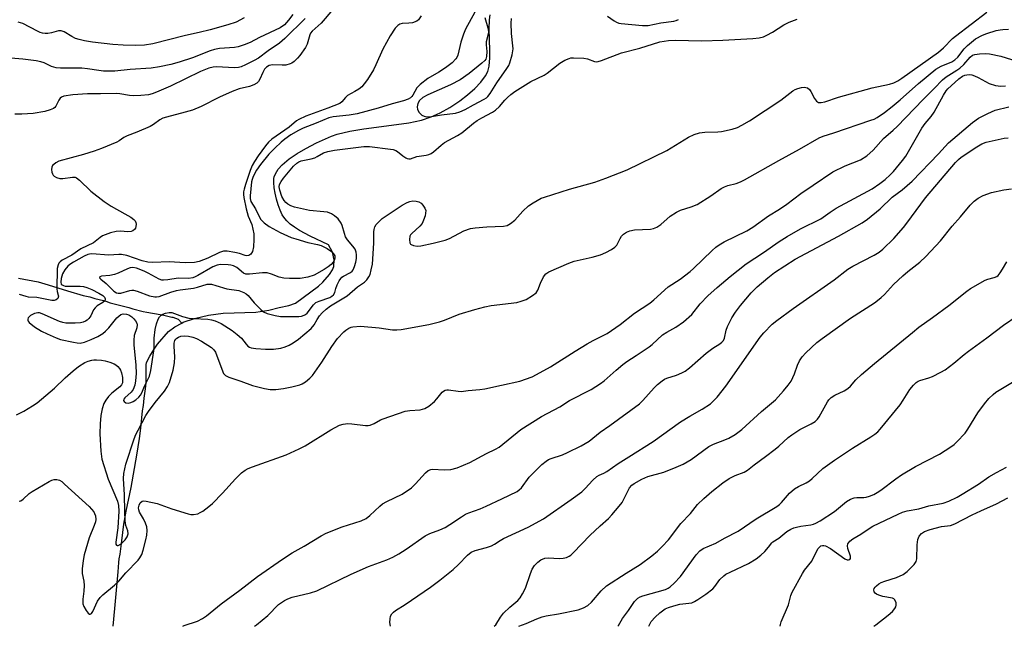
# Model space of a CAD drawing. Units: inches. Extents: x 1207772 to 1213772, y 581455 to 585456.
# Drawn here: x 1208661 to 1208962, y 581456 to 581641 of the extents above; entities that cross this region are included whole.
import ezdxf

# ---------------------------------------------------------------- set-up
doc = ezdxf.new("R2010")
doc.units = ezdxf.units.IN
doc.header["$MEASUREMENT"] = 0
doc.layers.add('HYDRO-Single Line Stream', color=4, linetype='Continuous')
doc.layers.add('Undefined', color=1, linetype='Continuous')

msp = doc.modelspace()

# ---------------------------------------------------------------- linework, layer by layer
at = {"layer": 'HYDRO-Single Line Stream'}
for points in [[(1208710.91, 581548.22), (1208711.31, 581548.44), (1208714.76, 581549.57), (1208719.08, 581550.65), (1208723.53, 581551.19), (1208733.48, 581551.48), (1208737.45, 581552.13), (1208740.64, 581552.94), (1208743.55, 581553.57), (1208745.6, 581554.3), (1208752.65, 581559.52), (1208753.95, 581560.7), (1208755.99, 581563.03), (1208756.9, 581564.48), (1208757.32, 581565.51), (1208757.41, 581567.52), (1208756.9, 581569.82), (1208755.68, 581572.08), (1208750.12, 581574.69), (1208746.78, 581576.52), (1208745.31, 581577.47), (1208744.01, 581578.45), (1208742.91, 581579.47), (1208742.3, 581580.18), (1208741.58, 581581.3), (1208740.9, 581582.72), (1208740.3, 581584.34), (1208739.78, 581586.07), (1208739.37, 581587.84), (1208739.09, 581589.53), (1208738.97, 581591.08), (1208739.03, 581592.37), (1208739.12, 581592.84), (1208739.45, 581593.77), (1208740.33, 581595.16), (1208741.57, 581596.54), (1208743.67, 581598.31), (1208746.11, 581599.99), (1208748.73, 581601.54), (1208751.97, 581603.22), (1208756.57, 581605.3), (1208758.33, 581605.88), (1208762.23, 581606.82), (1208766.49, 581607.53), (1208776.48, 581608.83), (1208780.19, 581609.4), (1208784.07, 581610.21), (1208787.03, 581611.14), (1208789.73, 581612.36), (1208792.72, 581614.05), (1208795.8, 581616.08), (1208798.16, 581617.89), (1208800.33, 581619.79), (1208802.18, 581621.73), (1208803.6, 581623.66), (1208804.32, 581625.05), (1208804.76, 581626.68), (1208804.98, 581629.19), (1208804.98, 581631.45), (1208804.77, 581638.04), (1208804.86, 581640.82), (1208805.06, 581642.32)], [(1208661.06, 581561.9), (1208667.09, 581560.76), (1208670.06, 581559.89), (1208673.09, 581558.94), (1208675.96, 581558.06), (1208680.83, 581556.65), (1208682.81, 581556.22), (1208684.33, 581555.71), (1208686.99, 581555.1), (1208687.73, 581554.84), (1208689.05, 581554.34), (1208694.68, 581552.94), (1208695.99, 581552.53), (1208699.15, 581551.77), (1208700.26, 581551.5), (1208704.27, 581550.77), (1208705.38, 581550.63), (1208707.85, 581550.04), (1208708.15, 581549.96), (1208709.78, 581549.4), (1208710.91, 581548.22)], [(1208689.92, 581455.62), (1208690.5, 581461.08), (1208691.44, 581472.26), (1208691.63, 581475.09), (1208691.77, 581476.15), (1208692.06, 581477.64), (1208692.63, 581481.69), (1208693.15, 581486.83), (1208693.88, 581490.8), (1208695.49, 581497.97), (1208697.19, 581507.82), (1208698.01, 581512.98), (1208698.39, 581516.15), (1208698.94, 581521.44), (1208699.2, 581522.98), (1208699.45, 581525.29), (1208699.8, 581528.13), (1208699.99, 581529.95), (1208699.99, 581535.72), (1208700.08, 581535.91), (1208700.16, 581536.11), (1208701.1, 581538.08), (1208702.44, 581540.22), (1208703.52, 581541.77), (1208706.87, 581545.65), (1208708.73, 581547.03), (1208710.91, 581548.22)]]:
    msp.add_lwpolyline(points, dxfattribs=at)
at = {"layer": 'Undefined'}
for points, elevation in [([(1208801.51, 581645.21), (1208797.49, 581637.91), (1208796.85, 581636.44), (1208796.03, 581633.94), (1208795.2, 581630.06), (1208794.9, 581629.33), (1208794.6, 581628.86), (1208793.43, 581627.66), (1208791.35, 581626.12), (1208789.4, 581624.78), (1208785.98, 581622.85), (1208783.69, 581621.08), (1208782.69, 581620.07), (1208781.44, 581617.82), (1208781.12, 581617.37), (1208780.72, 581616.99), (1208779.99, 581616.59), (1208778.62, 581616.11), (1208775.12, 581615.16), (1208770.89, 581613.88), (1208764.41, 581612.12), (1208762.02, 581611.65), (1208757.15, 581611.22), (1208755.74, 581610.86), (1208751.95, 581609.25), (1208747.94, 581607.74), (1208746.5, 581607.03), (1208744.23, 581605.67), (1208742.33, 581604.38), (1208741.2, 581603.46), (1208739.26, 581601.64), (1208737.51, 581599.78), (1208734.88, 581596.64), (1208733.72, 581594.92), (1208732.69, 581592.97), (1208732.37, 581592.06), (1208732.22, 581591.29), (1208731.77, 581587.05), (1208731.75, 581586.21), (1208731.94, 581585.36), (1208733.39, 581583.12), (1208734.58, 581580.55), (1208735.01, 581579.84), (1208736.02, 581578.79), (1208737.56, 581577.7), (1208740.91, 581575.89), (1208744.32, 581574.37), (1208745.68, 581573.88), (1208749.37, 581572.84), (1208752.34, 581572.22), (1208753.45, 581571.9), (1208755.23, 581571), (1208756.63, 581570.01), (1208757.19, 581569.39), (1208757.58, 581568.72), (1208757.65, 581568.24), (1208757.47, 581567.48), (1208757.07, 581566.75), (1208756.45, 581566.05), (1208755.56, 581565.33), (1208754.37, 581564.52), (1208751.29, 581562.88), (1208749.41, 581562.19), (1208747.08, 581561.85), (1208743.73, 581561.78), (1208742, 581561.94), (1208740.6, 581562.21), (1208738.29, 581563.17), (1208736.98, 581563.5), (1208735.53, 581563.52), (1208731.53, 581563.1), (1208730.45, 581563.15), (1208729.71, 581563.47), (1208727.74, 581565.13), (1208726.68, 581565.73), (1208725.86, 581565.92), (1208725, 581566.02), (1208722.7, 581566.07), (1208721.66, 581565.86), (1208720.42, 581565.38), (1208715.8, 581562.68), (1208715.02, 581562.28), (1208714.26, 581562.02), (1208712.94, 581561.85), (1208709.76, 581561.92), (1208706.63, 581561.4), (1208705.29, 581561.28), (1208704.76, 581561.33), (1208703.97, 581561.59), (1208700.66, 581563.39), (1208699.36, 581564.01), (1208697.05, 581564.95), (1208695.98, 581565.16), (1208695.13, 581565.04), (1208694.29, 581564.77), (1208691.44, 581563.44), (1208690.38, 581563.03), (1208688.92, 581562.74), (1208686.35, 581562.51), (1208685.84, 581562.28), (1208685.79, 581562.04), (1208686.17, 581561.57), (1208687.76, 581560.25), (1208690.12, 581557.95), (1208690.98, 581557.39), (1208691.5, 581557.31), (1208692.33, 581557.38), (1208695.08, 581558.15), (1208695.61, 581558.25), (1208696.16, 581558.25), (1208697.25, 581557.97), (1208701.07, 581556.51), (1208702.69, 581556.17), (1208703.22, 581556.17), (1208704.02, 581556.33), (1208707.55, 581557.64), (1208709.25, 581558.1), (1208710.41, 581558.31), (1208714.43, 581558.81), (1208715.72, 581559.13), (1208718.59, 581560.04), (1208719.11, 581560.11), (1208719.93, 581560.04), (1208721.31, 581559.7), (1208724.68, 581558.68), (1208728.32, 581558.15), (1208729.82, 581557.51), (1208730.52, 581557.09), (1208731.15, 581556.57), (1208732.99, 581554.35), (1208734.99, 581552.3), (1208735.88, 581551.62), (1208736.91, 581551.17), (1208739.4, 581550.48), (1208741.07, 581550.25), (1208746.58, 581550.24), (1208747.45, 581550.33), (1208748.23, 581550.58), (1208748.69, 581550.85), (1208749.15, 581551.26), (1208751.07, 581553.76), (1208751.83, 581554.44), (1208752.79, 581554.92), (1208756.04, 581556.02), (1208756.73, 581556.38), (1208757.23, 581556.81), (1208757.61, 581557.54), (1208757.92, 581558.79), (1208758.33, 581559.85), (1208758.97, 581561.12), (1208759.42, 581561.82), (1208759.79, 581562.22), (1208760.21, 581562.52), (1208762.39, 581563.61), (1208762.93, 581564.09), (1208763.22, 581564.47), (1208763.65, 581565.46), (1208764.01, 581566.8), (1208764.19, 581567.91), (1208764.23, 581569.01), (1208764.14, 581569.83), (1208763.78, 581570.78), (1208763.13, 581571.67), (1208761.46, 581573.57), (1208760.88, 581574.5), (1208760.53, 581575.53), (1208759.87, 581577.95), (1208759.56, 581578.74), (1208758.63, 581580.01), (1208757.56, 581580.99), (1208756.59, 581581.61), (1208755.38, 581582.02), (1208754.26, 581582.19), (1208749.89, 581582.58), (1208745.27, 581583.56), (1208744.21, 581583.97), (1208743.26, 581584.51), (1208742.62, 581585.01), (1208742.1, 581585.63), (1208741.46, 581586.89), (1208740.79, 581588.8), (1208740.65, 581589.85), (1208740.76, 581590.54), (1208741.19, 581591.42), (1208741.97, 581592.5), (1208744.97, 581596.11), (1208745.99, 581597.06), (1208746.63, 581597.43), (1208747.35, 581597.72), (1208750.36, 581598.36), (1208751.46, 581598.69), (1208752.24, 581599.06), (1208754.17, 581600.17), (1208755.52, 581600.62), (1208757.54, 581600.97), (1208766.5, 581602.15), (1208768.2, 581602.08), (1208774.59, 581601.32), (1208775.42, 581601.16), (1208776.24, 581600.86), (1208776.75, 581600.58), (1208778.33, 581599.28), (1208779.24, 581598.65), (1208779.7, 581598.42), (1208780.18, 581598.31), (1208780.67, 581598.37), (1208782.63, 581599.05), (1208785.47, 581599.49), (1208786.3, 581599.68), (1208787.06, 581600.01), (1208787.75, 581600.47), (1208790.1, 581602.53), (1208791.12, 581603.32), (1208795.1, 581605.49), (1208796.35, 581606.29), (1208799.91, 581609.23), (1208801.04, 581610.05), (1208802.45, 581610.9), (1208805.7, 581612.61), (1208806.69, 581613.23), (1208807.85, 581614.32), (1208809.48, 581616.25), (1208810.3, 581617.09), (1208811.38, 581618.05), (1208812.55, 581618.92), (1208817.47, 581621.94), (1208821.51, 581623.86), (1208822.45, 581624.52), (1208826.33, 581627.55), (1208827.83, 581628.44), (1208829.14, 581629.03), (1208829.68, 581629.16), (1208830.52, 581629.23), (1208833.64, 581629.12), (1208834.72, 581628.9), (1208836.92, 581628.07), (1208837.41, 581628), (1208837.96, 581628.05), (1208839.06, 581628.38), (1208845.11, 581630.75), (1208850.71, 581632.18), (1208856.84, 581634.1), (1208859.49, 581634.53), (1208861.53, 581634.63), (1208869.66, 581634.4), (1208876.08, 581634.55), (1208885.24, 581635.06), (1208887.19, 581635.3), (1208888.48, 581635.64), (1208889.49, 581636.11), (1208891.19, 581637.08), (1208894.7, 581639.32), (1208896.26, 581640.1), (1208898.71, 581640.96)], 394), ([(1208756.98, 581644.01), (1208753.47, 581639.8), (1208750.71, 581637.39), (1208750.2, 581636.72), (1208749.95, 581636.22), (1208749.17, 581633.41), (1208748.65, 581632.37), (1208746.93, 581629.95), (1208746.18, 581629.09), (1208745.16, 581628.12), (1208744.5, 581627.62), (1208744.01, 581627.36), (1208742.67, 581626.97), (1208741.52, 581626.93), (1208738.62, 581627.05), (1208737.56, 581626.87), (1208736.73, 581626.37), (1208736.11, 581625.69), (1208735.6, 581624.75), (1208734.75, 581622.66), (1208734.35, 581621.97), (1208733.79, 581621.43), (1208732.84, 581620.92), (1208731.54, 581620.43), (1208728.43, 581619.7), (1208726.24, 581618.93), (1208722.36, 581617.21), (1208716.79, 581614.35), (1208714.18, 581613.27), (1208711.93, 581612.57), (1208706.22, 581611.12), (1208705.12, 581610.74), (1208704.19, 581610.22), (1208702.28, 581608.84), (1208701.27, 581608.25), (1208697.19, 581606.51), (1208694.17, 581605.38), (1208693.22, 581604.87), (1208691.78, 581603.88), (1208691.02, 581603.46), (1208686.37, 581601.55), (1208684.19, 581600.72), (1208680.87, 581599.65), (1208673.39, 581597.61), (1208672.43, 581597.18), (1208671.79, 581596.67), (1208671.44, 581596.28), (1208671.2, 581595.83), (1208671.1, 581595.09), (1208671.22, 581594.3), (1208671.38, 581593.8), (1208671.62, 581593.38), (1208671.95, 581593.04), (1208672.64, 581592.64), (1208673.71, 581592.37), (1208674.59, 581592.39), (1208677.52, 581592.8), (1208678.32, 581592.73), (1208678.78, 581592.53), (1208679.65, 581591.86), (1208683.13, 581588.44), (1208687.15, 581585.32), (1208689.35, 581583.91), (1208693.54, 581581.61), (1208695.32, 581580.5), (1208696.27, 581579.81), (1208696.64, 581579.41), (1208696.88, 581578.96), (1208696.97, 581578.44), (1208696.91, 581577.65), (1208696.74, 581577.15), (1208696.47, 581576.77), (1208695.92, 581576.34), (1208695.47, 581576.16), (1208694.44, 581576.06), (1208692.17, 581576.24), (1208690.82, 581576.18), (1208689.14, 581575.74), (1208686.71, 581574.81), (1208685.98, 581574.37), (1208683.96, 581572.7), (1208680.07, 581570.85), (1208677.3, 581568.97), (1208674.39, 581567.39), (1208673.74, 581566.9), (1208673.39, 581566.46), (1208673.14, 581565.97), (1208672.89, 581564.86), (1208672.75, 581558.66), (1208672.83, 581557.84), (1208673.19, 581556.76), (1208673.23, 581556.37), (1208673.02, 581555.75), (1208672.56, 581555.28), (1208671.94, 581555.12), (1208671.22, 581555.14), (1208666.65, 581556.02), (1208664.14, 581556.16), (1208663.38, 581556.32), (1208661.3, 581556.96)], 398), ([(1208783.92, 581642.01), (1208783.2, 581640.83), (1208782.6, 581640.36), (1208781.34, 581639.92), (1208780.24, 581639.74), (1208778.2, 581639.66), (1208777.44, 581639.47), (1208776.8, 581639.07), (1208776.08, 581638.27), (1208774.51, 581635.95), (1208772.24, 581631.86), (1208770.14, 581627.04), (1208769.37, 581625.52), (1208767.61, 581622.59), (1208766.6, 581621.22), (1208765.81, 581620.39), (1208764.93, 581619.66), (1208763.7, 581618.89), (1208761.48, 581617.69), (1208760.88, 581617.13), (1208759.77, 581615.8), (1208759.13, 581615.3), (1208755.48, 581613.82), (1208748.71, 581611.39), (1208746.67, 581610.41), (1208745.96, 581609.92), (1208743.68, 581607.98), (1208738.37, 581604.34), (1208737.39, 581603.46), (1208736.44, 581602.33), (1208734.17, 581599.3), (1208733.04, 581597.57), (1208732.34, 581596.33), (1208731.72, 581594.8), (1208730.32, 581590.54), (1208729.89, 581589.12), (1208729.73, 581588.29), (1208729.7, 581587.46), (1208729.8, 581586.58), (1208730.52, 581583.08), (1208731.17, 581580.83), (1208732.25, 581578.34), (1208732.62, 581576.9), (1208732.89, 581575.43), (1208732.93, 581573.72), (1208732.75, 581571.44), (1208732.43, 581570.1), (1208731.95, 581569.21), (1208731.39, 581568.84), (1208730.69, 581568.74), (1208730.19, 581568.84), (1208728.52, 581569.41), (1208727.09, 581569.74), (1208724.78, 581570.12), (1208723.65, 581570.14), (1208722.37, 581569.74), (1208718.85, 581568.02), (1208716.15, 581566.98), (1208714.79, 581566.71), (1208711.95, 581566.63), (1208707.05, 581566.9), (1208702.08, 581566.67), (1208700.53, 581566.75), (1208698.81, 581567.17), (1208694.09, 581568.85), (1208692.53, 581569.16), (1208691.72, 581569.17), (1208688.61, 581568.94), (1208683.48, 581569.32), (1208682.74, 581569.29), (1208682.17, 581569.17), (1208681.06, 581568.67), (1208677.84, 581566.82), (1208676.73, 581566.08), (1208676.14, 581565.56), (1208675.24, 581564.45), (1208674.51, 581563.21), (1208674.09, 581561.78), (1208673.98, 581560.66), (1208674.12, 581560.1), (1208674.36, 581559.83), (1208674.78, 581559.63), (1208675.28, 581559.51), (1208676.41, 581559.43), (1208679.88, 581559.48), (1208680.91, 581559.36), (1208681.93, 581559.09), (1208683.44, 581558.46), (1208685.55, 581557.36), (1208686.79, 581556.61), (1208687.31, 581556.11), (1208687.53, 581555.58), (1208687.53, 581555.35), (1208687.37, 581554.96), (1208686.83, 581554.47), (1208685.11, 581553.45), (1208684.49, 581552.88), (1208683.98, 581552.21), (1208683.13, 581550.42), (1208682.56, 581549.58), (1208681.99, 581549.08), (1208681.51, 581548.8), (1208680.74, 581548.48), (1208679.97, 581548.28), (1208678.3, 581548.12), (1208675.45, 581548.18), (1208674.62, 581548.33), (1208673.53, 581548.7), (1208668.25, 581551.05), (1208667.49, 581551.28), (1208666.94, 581551.33), (1208665.97, 581551.17), (1208664.75, 581550.5), (1208664.33, 581550.14), (1208664.01, 581549.75), (1208663.89, 581549.41), (1208663.9, 581549.07), (1208664.03, 581548.74), (1208664.34, 581548.37), (1208665.94, 581547.09), (1208668.06, 581545.71), (1208669.77, 581544.87), (1208672.57, 581543.66), (1208673.91, 581543.23), (1208677.8, 581542.33), (1208678.92, 581542.15), (1208679.89, 581542.09), (1208681.15, 581542.36), (1208683.22, 581543.19), (1208685.27, 581544.1), (1208686.77, 581544.99), (1208687.64, 581545.73), (1208688.63, 581546.77), (1208691.11, 581549.78), (1208691.7, 581550.33), (1208692.33, 581550.79), (1208693.01, 581551.02), (1208693.98, 581550.95), (1208694.71, 581550.67), (1208695.62, 581550.07), (1208696.25, 581549.51), (1208696.79, 581548.86), (1208697.18, 581548.14), (1208697.28, 581547.67), (1208697.18, 581546.72), (1208696.36, 581544.38), (1208696.22, 581542.96), (1208696.27, 581541.53), (1208696.91, 581535.39), (1208696.94, 581532.81), (1208696.81, 581530.58), (1208696.57, 581529.23), (1208696.09, 581527.96), (1208695.39, 581527.1), (1208693.49, 581525.39), (1208693.23, 581525), (1208693.14, 581524.58), (1208693.29, 581524.2), (1208693.81, 581523.81), (1208694.53, 581523.79), (1208695.31, 581523.97), (1208696.08, 581524.29), (1208696.83, 581524.78), (1208697.73, 581525.55), (1208698.32, 581526.21), (1208698.74, 581526.88), (1208699.55, 581528.98), (1208701.01, 581532.01), (1208701.4, 581533.7), (1208702.39, 581539.73), (1208702.51, 581541.07), (1208702.5, 581543.62), (1208702.79, 581546.26), (1208703.21, 581548), (1208703.68, 581549.4), (1208704.07, 581550.07), (1208704.63, 581550.65), (1208705.09, 581550.94), (1208705.89, 581551.22), (1208707.02, 581551.4), (1208707.88, 581551.38), (1208708.71, 581551.16), (1208711.16, 581550.24), (1208713.06, 581549.72), (1208714.42, 581549.55), (1208718.8, 581549.39), (1208719.95, 581549.21), (1208721.06, 581548.88), (1208722.87, 581548.03), (1208726.25, 581545.94), (1208727.82, 581544.69), (1208729.09, 581543.54), (1208730.5, 581541.75), (1208731.02, 581541.19), (1208731.56, 581540.83), (1208732.08, 581540.65), (1208733.49, 581540.43), (1208736.4, 581540.18), (1208738.93, 581540.25), (1208741.12, 581540.54), (1208742.43, 581540.96), (1208743.7, 581541.48), (1208744.9, 581542.16), (1208746.49, 581543.28), (1208748.44, 581544.87), (1208750.37, 581546.57), (1208751.27, 581547.63), (1208752.17, 581549.34), (1208752.89, 581550.42), (1208753.76, 581551.37), (1208755.01, 581552.49), (1208756.27, 581553.42), (1208761.35, 581556.55), (1208764.52, 581559.23), (1208766.62, 581560.65), (1208767.39, 581561.42), (1208768.02, 581562.3), (1208768.37, 581563.06), (1208768.75, 581564.45), (1208769.09, 581566.16), (1208769.53, 581572.58), (1208769.49, 581576.06), (1208769.58, 581576.81), (1208769.81, 581577.54), (1208770.27, 581578.27), (1208770.83, 581578.95), (1208772.1, 581580.16), (1208778.17, 581584.23), (1208779.72, 581585.07), (1208780.55, 581585.36), (1208781.38, 581585.48), (1208782.49, 581585.42), (1208783.28, 581585.24), (1208783.94, 581584.81), (1208784.49, 581584.2), (1208785.1, 581583.28), (1208785.37, 581582.54), (1208785.34, 581581.76), (1208785.15, 581580.95), (1208784.7, 581579.61), (1208784.23, 581578.6), (1208783.61, 581577.83), (1208781.07, 581575.6), (1208780.72, 581575.17), (1208780.5, 581574.7), (1208780.37, 581573.68), (1208780.5, 581572.69), (1208780.7, 581572.31), (1208780.88, 581572.16), (1208781.59, 581571.88), (1208782.72, 581571.73), (1208783.9, 581571.81), (1208787.64, 581572.6), (1208791.3, 581573.52), (1208792.64, 581574.06), (1208797.04, 581576.4), (1208798.98, 581577.06), (1208800.44, 581577.26), (1208804.01, 581577.54), (1208809.06, 581577.82), (1208810.19, 581578.03), (1208811.21, 581578.56), (1208812.61, 581579.64), (1208814.99, 581582.4), (1208816.69, 581584.03), (1208818.11, 581584.95), (1208820.61, 581586.3), (1208821.66, 581586.7), (1208829.3, 581589.11), (1208836.95, 581591.21), (1208840.37, 581592.44), (1208846.87, 581594.96), (1208858.92, 581600.95), (1208865.57, 581604.96), (1208867.32, 581605.83), (1208868.93, 581606.25), (1208870.57, 581606.52), (1208874.54, 581606.59), (1208875.68, 581606.68), (1208878.87, 581607.39), (1208880.56, 581607.94), (1208881.87, 581608.62), (1208884.16, 581609.98), (1208893.81, 581616.27), (1208897.46, 581619.08), (1208898.15, 581619.5), (1208898.91, 581619.84), (1208900.05, 581620.11), (1208900.9, 581620.2), (1208901.44, 581620.16), (1208901.9, 581619.99), (1208902.47, 581619.53), (1208902.96, 581618.93), (1208904.07, 581616.81), (1208904.7, 581615.98), (1208905.31, 581615.61), (1208906.07, 581615.56), (1208907.17, 581615.77), (1208911.35, 581617.15), (1208921.66, 581620.01), (1208926.89, 581621.11), (1208928.25, 581621.56), (1208929.5, 581622.21), (1208930.72, 581623.01), (1208941.86, 581630.96), (1208943.46, 581632.29), (1208946.21, 581635.06), (1208947.06, 581635.8), (1208956.65, 581643.16)], 396), ([(1208748.58, 581641.17), (1208742.34, 581635.06), (1208740.7, 581633.71), (1208737.31, 581631.34), (1208734.3, 581629.12), (1208733.02, 581628.36), (1208730.38, 581627.07), (1208729.04, 581626.5), (1208728.25, 581626.28), (1208726.92, 581626.18), (1208721.63, 581626.49), (1208720.5, 581626.36), (1208719.13, 581626.03), (1208716.62, 581624.98), (1208707.46, 581620.52), (1208703.19, 581618.73), (1208701.81, 581618.23), (1208700.69, 581617.94), (1208698.35, 581617.66), (1208696.3, 581617.56), (1208694.96, 581617.69), (1208692.02, 581618.22), (1208690.89, 581618.33), (1208686.03, 581618.2), (1208682.11, 581618.22), (1208677.61, 581617.91), (1208674.85, 581617.49), (1208674.13, 581617.22), (1208673.75, 581616.92), (1208673.34, 581616.27), (1208672.42, 581614.41), (1208672.13, 581614.05), (1208671.72, 581613.74), (1208670.73, 581613.29), (1208669.11, 581612.8), (1208665.56, 581612.2), (1208662.04, 581611.95), (1208659.96, 581611.96)], 400), ([(1208803.45, 581641.49), (1208804.37, 581638.35), (1208804.53, 581637.21), (1208804.44, 581636.4), (1208803.84, 581634.05), (1208803.83, 581633.17), (1208803.97, 581631.09), (1208803.9, 581629.64), (1208803.68, 581628.84), (1208803.43, 581628.43), (1208802.53, 581627.53), (1208798.66, 581624.43), (1208795.85, 581622.52), (1208792.97, 581620.99), (1208785.99, 581617.92), (1208784.49, 581617.11), (1208783.47, 581616.17), (1208782.91, 581615.25), (1208782.72, 581614.22), (1208782.85, 581613.45), (1208783.39, 581612.49), (1208784.13, 581611.69), (1208784.85, 581611.35), (1208785.67, 581611.2), (1208787.09, 581611.24), (1208790.17, 581611.78), (1208794.44, 581612.33), (1208795.82, 581612.73), (1208797.42, 581613.41), (1208799.96, 581614.88), (1208803.2, 581616.53), (1208803.88, 581616.97), (1208804.31, 581617.36), (1208805.07, 581618.36), (1208807.03, 581621.56), (1208810.17, 581625.9), (1208810.71, 581626.86), (1208811.02, 581627.67), (1208811.74, 581630.16), (1208812.02, 581631.9), (1208811.99, 581632.89), (1208811.54, 581636.65), (1208811.47, 581639.8), (1208811.59, 581641.21)], 392), ([(1208840.87, 581641.94), (1208842.87, 581640.49), (1208843.55, 581640.1), (1208844.28, 581639.83), (1208845.06, 581639.69), (1208851.58, 581639.08), (1208853.27, 581639.1), (1208857.14, 581639.94), (1208861.12, 581640.38), (1208861.85, 581640.58), (1208862.51, 581640.92)], 392), ([(1208660.4, 581520.22), (1208662.64, 581521.28), (1208665.35, 581522.91), (1208666.72, 581523.85), (1208672.01, 581528.3), (1208675.29, 581531.5), (1208677.71, 581533.64), (1208679.37, 581534.89), (1208681.34, 581536.11), (1208682.3, 581536.53), (1208683.43, 581536.88), (1208684, 581536.99), (1208684.88, 581537.02), (1208686.35, 581536.91), (1208687.51, 581536.71), (1208688.91, 581536.29), (1208690.25, 581535.77), (1208690.74, 581535.49), (1208691.37, 581534.95), (1208691.91, 581534.31), (1208692.19, 581533.83), (1208692.47, 581533.01), (1208692.75, 581531.55), (1208692.84, 581530.58), (1208692.78, 581529.96), (1208692.48, 581529.31), (1208691.99, 581528.77), (1208689.58, 581526.79), (1208688.52, 581525.76), (1208687.68, 581524.62), (1208687.13, 581523.63), (1208686.57, 581521.96), (1208686.2, 581519.99), (1208685.93, 581517.47), (1208685.87, 581514.4), (1208686.13, 581509.04), (1208686.52, 581506.61), (1208688.43, 581500.52), (1208691.23, 581493.78), (1208691.61, 581492.51), (1208691.64, 581490.78), (1208691.33, 581485.62), (1208690.73, 581481.28), (1208690.79, 581480.7), (1208690.98, 581480.39), (1208691.12, 581480.31), (1208691.5, 581480.32), (1208692.39, 581480.82), (1208693.59, 581482), (1208694.21, 581482.89), (1208694.52, 581483.81), (1208694.45, 581484.71), (1208693.83, 581486.35), (1208693.6, 581487.81), (1208693.47, 581490.8), (1208693.44, 581495.79), (1208693.07, 581500.74), (1208693.16, 581502.25), (1208693.85, 581505.12), (1208696.32, 581512.83), (1208696.85, 581514.18), (1208697.53, 581515.51), (1208699.95, 581519.96), (1208700.71, 581521.23), (1208702.76, 581523.94), (1208705.65, 581527.43), (1208706.57, 581528.81), (1208707.19, 581530.06), (1208708.27, 581533.78), (1208708.66, 581536.09), (1208708.8, 581537.85), (1208708.52, 581541.06), (1208708.58, 581542.1), (1208708.8, 581542.84), (1208709.05, 581543.28), (1208709.42, 581543.64), (1208709.88, 581543.93), (1208710.65, 581544.21), (1208711.77, 581544.31), (1208712.91, 581544.21), (1208714.31, 581543.91), (1208715.37, 581543.5), (1208716.89, 581542.72), (1208719.98, 581540.75), (1208720.72, 581540.04), (1208721.15, 581539.34), (1208723.07, 581534.08), (1208723.67, 581532.78), (1208724.22, 581532.19), (1208725.22, 581531.7), (1208728.89, 581530.48), (1208732.48, 581529.13), (1208736.14, 581528.22), (1208737.85, 581527.91), (1208739.64, 581527.92), (1208741.91, 581528.23), (1208744.44, 581528.71), (1208746.91, 581529.35), (1208747.68, 581529.68), (1208748.64, 581530.29), (1208749.99, 581531.34), (1208750.81, 581532.14), (1208753.64, 581536.25), (1208756.71, 581541.02), (1208758.46, 581543.44), (1208760.32, 581545.52), (1208760.94, 581546.07), (1208761.85, 581546.65), (1208762.59, 581546.97), (1208763.14, 581547.1), (1208765.43, 581547.3), (1208771.11, 581546.79), (1208775.17, 581546.14), (1208776.49, 581546.11), (1208777.87, 581546.27), (1208786.28, 581547.8), (1208789.59, 581548.6), (1208791.11, 581549.08), (1208795.62, 581550.9), (1208800.36, 581552.39), (1208803.37, 581553.19), (1208805.34, 581553.55), (1208813.22, 581554.52), (1208814.53, 581554.85), (1208816.02, 581555.42), (1208817.99, 581556.57), (1208819.03, 581557.44), (1208819.56, 581558.28), (1208820.35, 581560.42), (1208821.3, 581562.29), (1208822, 581563.2), (1208822.93, 581563.81), (1208829.09, 581566.49), (1208830.71, 581567.13), (1208836.14, 581568.28), (1208838.67, 581569.08), (1208840.3, 581569.71), (1208842.03, 581570.62), (1208843.14, 581571.39), (1208843.65, 581572.02), (1208844.67, 581574.05), (1208845.11, 581574.75), (1208845.7, 581575.34), (1208846.67, 581575.97), (1208847.72, 581576.38), (1208849.06, 581576.66), (1208854, 581576.9), (1208854.85, 581577.1), (1208855.94, 581577.53), (1208857.17, 581578.28), (1208859.99, 581580.8), (1208861.88, 581582.07), (1208863.16, 581582.66), (1208866.37, 581583.67), (1208868.18, 581584.46), (1208872.44, 581587.1), (1208875.55, 581589.25), (1208876.53, 581589.83), (1208877.59, 581590.22), (1208880.13, 581590.85), (1208881.43, 581591.33), (1208882.69, 581591.91), (1208893.19, 581597.85), (1208899.47, 581601.27), (1208905.47, 581604.81), (1208906.72, 581605.31), (1208909.99, 581606.32), (1208921.29, 581610.13), (1208922.22, 581610.49), (1208923.14, 581610.98), (1208925.46, 581612.5), (1208927.75, 581614.32), (1208930.17, 581616.35), (1208935.77, 581621.32), (1208941.13, 581625.71), (1208942.72, 581626.67), (1208945.96, 581628.02), (1208946.92, 581628.57), (1208947.83, 581629.44), (1208949.71, 581631.97), (1208950.7, 581633.01), (1208953.19, 581635), (1208955.29, 581636.11), (1208956.69, 581636.64), (1208959.55, 581637.52), (1208960.7, 581637.8), (1208961.56, 581637.9), (1208963.3, 581637.97)], 398), ([(1208661.22, 581493.77), (1208661.71, 581493.94), (1208662.42, 581494.38), (1208664.31, 581496.12), (1208665.23, 581496.79), (1208670.42, 581499.82), (1208671.19, 581500.18), (1208671.98, 581500.4), (1208672.77, 581500.45), (1208673.53, 581500.26), (1208674.24, 581499.81), (1208675.13, 581499.05), (1208682.62, 581492.2), (1208683.36, 581491.39), (1208684, 581490.54), (1208684.26, 581490.09), (1208684.53, 581489.31), (1208684.65, 581488.23), (1208684.53, 581487.47), (1208684.14, 581486.39), (1208682.58, 581482.65), (1208681.08, 581477.4), (1208680.78, 581475.7), (1208680.49, 581473.11), (1208680.51, 581471.76), (1208680.94, 581469.38), (1208681.06, 581468.05), (1208681.01, 581466.33), (1208680.67, 581463.85), (1208680.73, 581462.45), (1208680.98, 581461.65), (1208681.67, 581460.41), (1208682.28, 581459.58), (1208682.77, 581459.28), (1208682.95, 581459.3), (1208683.3, 581459.53), (1208683.77, 581460.13), (1208685.17, 581463.25), (1208685.99, 581464.39), (1208686.78, 581465.16), (1208690.39, 581468.17), (1208691.69, 581469.36), (1208693.8, 581471.94), (1208697.59, 581475.8), (1208698.1, 581476.48), (1208698.65, 581477.48), (1208699.15, 581478.85), (1208699.96, 581482.03), (1208700.23, 581483.46), (1208700.33, 581484.87), (1208700.22, 581485.98), (1208699.86, 581487.05), (1208699.25, 581488.37), (1208698.02, 581490.42), (1208697.75, 581491.16), (1208697.7, 581491.81), (1208697.86, 581492.63), (1208698.23, 581493.32), (1208698.78, 581493.77), (1208699.25, 581493.88), (1208700.04, 581493.83), (1208703.4, 581493.11), (1208707.85, 581491.44), (1208712.85, 581489.91), (1208713.68, 581489.77), (1208714.48, 581489.75), (1208715.77, 581489.95), (1208716.54, 581490.32), (1208717.27, 581490.8), (1208719.18, 581492.2), (1208720.31, 581493.14), (1208723.28, 581496.23), (1208727.25, 581500.63), (1208729.15, 581502.51), (1208730.23, 581503.31), (1208731.15, 581503.8), (1208732.49, 581504.33), (1208742.79, 581507.96), (1208746.75, 581509.75), (1208748.56, 581510.69), (1208756.44, 581515.59), (1208759.02, 581517.01), (1208760.14, 581517.35), (1208761.59, 581517.52), (1208762.78, 581517.45), (1208766.95, 581516.91), (1208767.82, 581516.93), (1208768.36, 581517.05), (1208769.66, 581517.56), (1208771.56, 581518.64), (1208772.34, 581519), (1208779.09, 581521.29), (1208780.5, 581521.55), (1208783.66, 581521.7), (1208784.4, 581521.86), (1208785.09, 581522.13), (1208786.26, 581522.87), (1208788.01, 581524.28), (1208788.79, 581525.1), (1208790.4, 581527.1), (1208790.81, 581527.44), (1208791.26, 581527.66), (1208791.77, 581527.77), (1208792.33, 581527.77), (1208795.26, 581527.38), (1208796.14, 581527.33), (1208798.32, 581527.62), (1208801.89, 581527.89), (1208803.36, 581528.09), (1208808.53, 581529.26), (1208814.08, 581530.42), (1208817.87, 581531.83), (1208821.46, 581533.68), (1208823.43, 581534.8), (1208830.94, 581539.59), (1208834.69, 581541.85), (1208836.45, 581542.86), (1208840.71, 581545.04), (1208844.76, 581547.73), (1208849.08, 581551.23), (1208853.73, 581554.32), (1208855.04, 581555.26), (1208859.4, 581559.23), (1208863.01, 581561.63), (1208866.06, 581563.9), (1208867.12, 581564.83), (1208872.84, 581570.35), (1208873.96, 581571.34), (1208874.99, 581572.12), (1208876.46, 581572.96), (1208883.39, 581576.41), (1208885.19, 581577.46), (1208890.01, 581580.9), (1208893.38, 581582.98), (1208895.58, 581584.49), (1208899.86, 581587.72), (1208903.61, 581590.36), (1208909.69, 581594.35), (1208913.37, 581596.26), (1208918.08, 581598.08), (1208920.02, 581599.29), (1208921.92, 581601.05), (1208925.11, 581604.54), (1208928.02, 581607.08), (1208929.26, 581608.27), (1208937.18, 581616.46), (1208940.58, 581619.79), (1208943.13, 581622.53), (1208944.2, 581623.42), (1208947.48, 581625.42), (1208948.42, 581626.09), (1208949.59, 581627.19), (1208951.52, 581629.41), (1208952.32, 581630.01), (1208953.03, 581630.25), (1208954.4, 581630.45), (1208956.36, 581630.56), (1208957.49, 581630.47), (1208960.95, 581629.67), (1208965.76, 581628.14)], 400)]:
    msp.add_lwpolyline(points, dxfattribs=dict(at, elevation=elevation))
for points in [[(1208744.78, 581642.39, 402), (1208743.48, 581640.69, 402), (1208742.21, 581639.29, 402), (1208740.91, 581638.36, 402), (1208734.61, 581635.39, 402), (1208731.72, 581633.89, 402), (1208729.93, 581633.17, 402), (1208728.08, 581632.61, 402), (1208727, 581632.39, 402), (1208722.43, 581632.03, 402), (1208720.87, 581631.75, 402), (1208719.52, 581631.3, 402), (1208714.21, 581629.24, 402), (1208710.11, 581627.88, 402), (1208707.58, 581627.16, 402), (1208704.12, 581626.48, 402), (1208701.52, 581626.07, 402), (1208695.16, 581625.63, 402), (1208690.43, 581625.09, 402), (1208686.95, 581625.15, 402), (1208685.52, 581625.29, 402), (1208682.1, 581625.86, 402), (1208680.42, 581626.06, 402), (1208673.86, 581626.09, 402), (1208672.53, 581626.18, 402), (1208671.16, 581626.51, 402), (1208668.83, 581627.66, 402), (1208667.85, 581627.99, 402), (1208666.47, 581628.27, 402), (1208662.36, 581628.77, 402), (1208658.72, 581629.06, 402)], [(1208729.96, 581641.45, 404), (1208727.46, 581640.12, 404), (1208724.94, 581639.25, 404), (1208719.54, 581637.77, 404), (1208716.2, 581636.94, 404), (1208712.01, 581636.07, 404), (1208702.07, 581633.51, 404), (1208699.55, 581633.07, 404), (1208696.66, 581632.96, 404), (1208692.99, 581633.06, 404), (1208689.85, 581633.25, 404), (1208683.63, 581634.03, 404), (1208681.16, 581634.42, 404), (1208679.54, 581634.78, 404), (1208678.48, 581635.11, 404), (1208677.28, 581635.73, 404), (1208675, 581637.18, 404), (1208674.08, 581637.44, 404), (1208673.3, 581637.4, 404), (1208671.12, 581636.86, 404), (1208670.04, 581636.67, 404), (1208669.22, 581636.66, 404), (1208668.41, 581636.77, 404), (1208667.61, 581636.98, 404), (1208666.8, 581637.3, 404), (1208662.33, 581639.68, 404), (1208660.98, 581640.07, 404)], [(1208711.17, 581455.61, 402), (1208711.63, 581455.8, 402), (1208715.69, 581457.21, 402), (1208717.23, 581458, 402), (1208718.39, 581458.83, 402), (1208722.94, 581462.47, 402), (1208728.57, 581466.59, 402), (1208733.99, 581470.77, 402), (1208741.61, 581476.13, 402), (1208744.54, 581478.01, 402), (1208748.3, 581480.07, 402), (1208753.48, 581483.21, 402), (1208755.01, 581484.04, 402), (1208759.85, 581485.93, 402), (1208765.69, 581487.82, 402), (1208767.13, 581488.51, 402), (1208768.29, 581489.44, 402), (1208771.3, 581492.3, 402), (1208772.19, 581493.03, 402), (1208773.44, 581493.73, 402), (1208778.13, 581495.97, 402), (1208780.98, 581497.93, 402), (1208782.24, 581499.08, 402), (1208785.29, 581502.51, 402), (1208786.13, 581503.21, 402), (1208786.91, 581503.53, 402), (1208787.47, 581503.61, 402), (1208790.95, 581503.37, 402), (1208793, 581503.45, 402), (1208794.97, 581504.04, 402), (1208798.82, 581505.57, 402), (1208803.87, 581508.38, 402), (1208806.62, 581509.67, 402), (1208807.82, 581510.34, 402), (1208814.44, 581515.69, 402), (1208820.68, 581519.66, 402), (1208826.3, 581522.6, 402), (1208829.21, 581524.55, 402), (1208835.89, 581527.89, 402), (1208838.74, 581529.71, 402), (1208839.86, 581530.57, 402), (1208843.48, 581533.86, 402), (1208845.54, 581535.55, 402), (1208846.72, 581536.42, 402), (1208849.65, 581538.28, 402), (1208853.56, 581540.91, 402), (1208854.47, 581541.64, 402), (1208857.68, 581544.59, 402), (1208859, 581545.45, 402), (1208861.73, 581546.9, 402), (1208864.06, 581548.54, 402), (1208866.55, 581550.81, 402), (1208869.19, 581554.11, 402), (1208871.49, 581556.47, 402), (1208874.37, 581559.07, 402), (1208878.3, 581562.39, 402), (1208883.2, 581566.32, 402), (1208888.48, 581569.77, 402), (1208893.27, 581573.07, 402), (1208895.73, 581574.63, 402), (1208899.73, 581576.96, 402), (1208905.96, 581580.04, 402), (1208908.78, 581582.06, 402), (1208910.68, 581583.27, 402), (1208921.65, 581589.21, 402), (1208923.98, 581590.79, 402), (1208925.6, 581592.03, 402), (1208927.12, 581593.46, 402), (1208928.13, 581594.53, 402), (1208930.89, 581597.83, 402), (1208931.88, 581599.16, 402), (1208932.76, 581600.58, 402), (1208936.83, 581607.74, 402), (1208937.84, 581609.13, 402), (1208939.68, 581611.27, 402), (1208940.61, 581612.61, 402), (1208943.44, 581617.83, 402), (1208944.21, 581619.08, 402), (1208944.75, 581619.73, 402), (1208945.78, 581620.7, 402), (1208948.13, 581622.75, 402), (1208949.24, 581623.56, 402), (1208949.98, 581623.9, 402), (1208950.53, 581624.03, 402), (1208951.35, 581624.08, 402), (1208952.1, 581623.96, 402), (1208952.9, 581623.7, 402), (1208953.98, 581623.2, 402), (1208957.34, 581621.33, 402), (1208959.25, 581620.79, 402), (1208960.94, 581620.58, 402), (1208962.4, 581620.7, 402)], [(1208733.11, 581455.61, 404), (1208733.74, 581456.07, 404), (1208737.15, 581458.89, 404), (1208740.41, 581462.24, 404), (1208742.26, 581463.52, 404), (1208743.26, 581464.02, 404), (1208744.6, 581464.46, 404), (1208750.18, 581465.78, 404), (1208752.08, 581466.4, 404), (1208762.56, 581471.51, 404), (1208767.87, 581473.81, 404), (1208773.46, 581475.86, 404), (1208775.35, 581476.75, 404), (1208777.17, 581477.76, 404), (1208779.38, 581479.16, 404), (1208785.24, 581483.19, 404), (1208786.65, 581483.9, 404), (1208789.63, 581485.04, 404), (1208791.25, 581485.76, 404), (1208792.71, 581486.64, 404), (1208796.28, 581489.07, 404), (1208797.51, 581489.8, 404), (1208798.54, 581490.28, 404), (1208801.96, 581491.52, 404), (1208803.81, 581492.28, 404), (1208808.58, 581494.51, 404), (1208813.23, 581496.81, 404), (1208813.93, 581497.29, 404), (1208814.55, 581497.88, 404), (1208816.97, 581501.09, 404), (1208817.91, 581502.17, 404), (1208820.81, 581504.96, 404), (1208822.11, 581506.07, 404), (1208822.84, 581506.5, 404), (1208823.64, 581506.84, 404), (1208827.09, 581507.99, 404), (1208828.67, 581508.63, 404), (1208832.81, 581510.69, 404), (1208835.26, 581512.18, 404), (1208838.58, 581514.93, 404), (1208841.53, 581516.88, 404), (1208850.61, 581523.55, 404), (1208851.66, 581524.55, 404), (1208855.06, 581528.42, 404), (1208856.14, 581529.41, 404), (1208857.52, 581530.53, 404), (1208858.24, 581531.04, 404), (1208858.96, 581531.4, 404), (1208861.96, 581532.3, 404), (1208863.55, 581532.96, 404), (1208864.56, 581533.49, 404), (1208865.93, 581534.55, 404), (1208871.02, 581539, 404), (1208873.03, 581540.5, 404), (1208875.14, 581541.82, 404), (1208875.8, 581542.32, 404), (1208876.28, 581542.88, 404), (1208876.59, 581543.56, 404), (1208877.1, 581546.04, 404), (1208877.48, 581547.13, 404), (1208878.81, 581549.76, 404), (1208879.9, 581551.49, 404), (1208881.49, 581553.6, 404), (1208884.7, 581557.45, 404), (1208886.55, 581559.26, 404), (1208889.81, 581562.06, 404), (1208891.84, 581563.61, 404), (1208898.12, 581567.76, 404), (1208911.42, 581574.71, 404), (1208918.55, 581578.8, 404), (1208920.25, 581579.94, 404), (1208924.12, 581583.08, 404), (1208927.76, 581586.62, 404), (1208930.83, 581588.89, 404), (1208933.81, 581591.56, 404), (1208941.88, 581599.93, 404), (1208944.92, 581603.26, 404), (1208952.23, 581609.44, 404), (1208954.09, 581610.8, 404), (1208956.99, 581612.25, 404), (1208959.19, 581613.17, 404), (1208963.39, 581614.26, 404)], [(1208774.64, 581455.61, 406), (1208774.61, 581455.68, 406), (1208774.4, 581456.75, 406), (1208774.47, 581457.86, 406), (1208774.65, 581458.67, 406), (1208774.99, 581459.37, 406), (1208775.52, 581459.93, 406), (1208776.16, 581460.43, 406), (1208779.08, 581462.28, 406), (1208786.8, 581467.55, 406), (1208789.68, 581469.68, 406), (1208793.73, 581472.91, 406), (1208795.35, 581474.45, 406), (1208798.16, 581477.35, 406), (1208799.21, 581478.23, 406), (1208800.42, 581478.79, 406), (1208803.9, 581479.63, 406), (1208805.42, 581480.21, 406), (1208806.39, 581480.72, 406), (1208808.05, 581481.81, 406), (1208809.07, 581482.37, 406), (1208816.59, 581485.84, 406), (1208821.3, 581488.38, 406), (1208829.8, 581494.28, 406), (1208832.97, 581496.68, 406), (1208834.04, 581497.63, 406), (1208836.38, 581500.21, 406), (1208837.61, 581501.33, 406), (1208838.29, 581501.72, 406), (1208839.7, 581502.35, 406), (1208840.68, 581502.92, 406), (1208844.13, 581505.3, 406), (1208847.32, 581507.38, 406), (1208854.84, 581512.05, 406), (1208863.16, 581518.01, 406), (1208865.99, 581519.77, 406), (1208869.79, 581521.92, 406), (1208872.25, 581523.56, 406), (1208873.34, 581524.53, 406), (1208874.35, 581525.58, 406), (1208876.99, 581528.98, 406), (1208887.43, 581543.89, 406), (1208888.56, 581545.19, 406), (1208891.16, 581547.88, 406), (1208892.51, 581549.01, 406), (1208897.56, 581552.69, 406), (1208910.04, 581561.39, 406), (1208914.25, 581564.66, 406), (1208915.76, 581565.55, 406), (1208922.25, 581568.9, 406), (1208923.75, 581569.87, 406), (1208924.91, 581570.78, 406), (1208928.28, 581574.02, 406), (1208931.18, 581577.36, 406), (1208932.27, 581578.71, 406), (1208937.96, 581586.49, 406), (1208947.13, 581597.27, 406), (1208948.03, 581598.19, 406), (1208948.86, 581598.89, 406), (1208953.56, 581602.06, 406), (1208955.09, 581602.93, 406), (1208956.47, 581603.41, 406), (1208961.07, 581604.51, 406), (1208961.94, 581604.66, 406), (1208963.12, 581604.73, 406)], [(1208806.28, 581455.6, 408), (1208806.74, 581456.08, 408), (1208808.16, 581458.43, 408), (1208809.07, 581459.56, 408), (1208810.99, 581461.46, 408), (1208813.44, 581463.49, 408), (1208814.17, 581464.27, 408), (1208814.9, 581465.49, 408), (1208815.77, 581467.29, 408), (1208817.33, 581471.73, 408), (1208817.88, 581473.05, 408), (1208818.57, 581474.14, 408), (1208819.59, 581475.18, 408), (1208820.52, 581475.88, 408), (1208821.74, 581476.37, 408), (1208822.84, 581476.48, 408), (1208826.11, 581476.35, 408), (1208827.28, 581476.38, 408), (1208828.38, 581476.65, 408), (1208829.14, 581477.02, 408), (1208829.61, 581477.34, 408), (1208830.49, 581478.14, 408), (1208835.46, 581483.28, 408), (1208838.61, 581486.32, 408), (1208841.16, 581488.55, 408), (1208842.15, 581489.59, 408), (1208844.43, 581492.25, 408), (1208845.3, 581493.41, 408), (1208847.02, 581496.9, 408), (1208847.61, 581497.9, 408), (1208848.32, 581498.69, 408), (1208849.02, 581499.2, 408), (1208851.36, 581500.5, 408), (1208853.16, 581501.32, 408), (1208858.02, 581502.71, 408), (1208861.8, 581504.16, 408), (1208863.9, 581505.14, 408), (1208865.18, 581505.82, 408), (1208866.36, 581506.58, 408), (1208871.79, 581510.51, 408), (1208873.22, 581511.18, 408), (1208876.63, 581512.5, 408), (1208877.9, 581513.1, 408), (1208879.85, 581514.18, 408), (1208881.87, 581515.65, 408), (1208887.89, 581521.24, 408), (1208892.13, 581524.77, 408), (1208894.61, 581527.54, 408), (1208896.02, 581529.27, 408), (1208896.87, 581530.47, 408), (1208897.95, 581532.69, 408), (1208898.9, 581535.36, 408), (1208899.5, 581536.69, 408), (1208900.26, 581537.84, 408), (1208901.38, 581539.1, 408), (1208904.76, 581542.23, 408), (1208906.36, 581543.49, 408), (1208915.05, 581549.71, 408), (1208922.35, 581554.37, 408), (1208923.3, 581555.06, 408), (1208924.36, 581555.96, 408), (1208925.38, 581556.93, 408), (1208928.17, 581559.96, 408), (1208930.98, 581562.59, 408), (1208932.53, 581563.96, 408), (1208936.18, 581566.83, 408), (1208938.01, 581568.52, 408), (1208942.49, 581573.3, 408), (1208946.04, 581577.83, 408), (1208948.63, 581580.62, 408), (1208951.54, 581584.18, 408), (1208952.8, 581585.44, 408), (1208953.97, 581586.35, 408), (1208955.55, 581587.14, 408), (1208958.04, 581588.09, 408), (1208961.84, 581588.88, 408), (1208964.19, 581589.23, 408)], [(1208813.83, 581455.6, 410), (1208816.04, 581456.44, 410), (1208819.26, 581457.89, 410), (1208820.9, 581458.52, 410), (1208822.14, 581458.8, 410), (1208825.89, 581459.36, 410), (1208831.94, 581460.64, 410), (1208833.49, 581461.19, 410), (1208834.89, 581461.96, 410), (1208836, 581463, 410), (1208838.94, 581466.38, 410), (1208840.59, 581467.91, 410), (1208846.52, 581471.79, 410), (1208850.83, 581474.42, 410), (1208854.41, 581477.12, 410), (1208856.13, 581478.59, 410), (1208857.53, 581479.94, 410), (1208859.5, 581482.04, 410), (1208863.26, 581487.04, 410), (1208866.15, 581490.07, 410), (1208868.37, 581492.81, 410), (1208870.27, 581494.65, 410), (1208872.69, 581496.76, 410), (1208876.05, 581499.39, 410), (1208878, 581500.76, 410), (1208879.78, 581501.68, 410), (1208882.55, 581502.71, 410), (1208883.54, 581503.25, 410), (1208885.61, 581504.88, 410), (1208889.12, 581507.41, 410), (1208892.05, 581509.7, 410), (1208893.15, 581510.62, 410), (1208895.97, 581513.23, 410), (1208897.12, 581514.11, 410), (1208899.53, 581515.72, 410), (1208902.98, 581517.43, 410), (1208904.2, 581518.16, 410), (1208905, 581518.9, 410), (1208905.5, 581519.56, 410), (1208907.98, 581524.11, 410), (1208908.44, 581524.78, 410), (1208909.13, 581525.5, 410), (1208910.22, 581526.21, 410), (1208913.07, 581527.48, 410), (1208914.25, 581528.23, 410), (1208915.04, 581528.98, 410), (1208916.63, 581530.89, 410), (1208918.36, 581532.49, 410), (1208922.34, 581535.88, 410), (1208933.92, 581545.36, 410), (1208935.94, 581546.94, 410), (1208940.08, 581549.88, 410), (1208945.07, 581553.61, 410), (1208950.53, 581557.95, 410), (1208951.71, 581558.8, 410), (1208956.14, 581561.28, 410), (1208956.96, 581561.6, 410), (1208958.93, 581562.08, 410), (1208959.66, 581562.45, 410), (1208960.07, 581562.76, 410), (1208960.72, 581563.5, 410), (1208961.47, 581564.67, 410), (1208962.71, 581566.87, 410)], [(1208844.03, 581455.6, 412), (1208844.22, 581455.8, 412), (1208845.42, 581457.96, 412), (1208847.3, 581460.43, 412), (1208849.1, 581463.15, 412), (1208849.66, 581463.82, 412), (1208850.09, 581464.19, 412), (1208850.83, 581464.62, 412), (1208851.65, 581464.93, 412), (1208858.53, 581466.88, 412), (1208859.33, 581467.23, 412), (1208860, 581467.65, 412), (1208861.25, 581468.76, 412), (1208863.18, 581470.84, 412), (1208867.9, 581477.46, 412), (1208868.99, 581478.64, 412), (1208870.07, 581479.32, 412), (1208873.93, 581481.02, 412), (1208876.55, 581482.48, 412), (1208880.69, 581484.64, 412), (1208886.25, 581488.41, 412), (1208892.5, 581492.14, 412), (1208893.37, 581492.8, 412), (1208893.95, 581493.37, 412), (1208896.38, 581496.27, 412), (1208897.91, 581497.55, 412), (1208899.11, 581498.33, 412), (1208901.49, 581499.46, 412), (1208902.47, 581500.04, 412), (1208903.34, 581500.76, 412), (1208906.59, 581503.77, 412), (1208910.12, 581506.36, 412), (1208915.65, 581510.04, 412), (1208921.25, 581513.49, 412), (1208922.46, 581514.3, 412), (1208923.33, 581515.02, 412), (1208924.09, 581515.85, 412), (1208930.16, 581523.28, 412), (1208931.14, 581524.66, 412), (1208933.13, 581527.92, 412), (1208934.23, 581529.23, 412), (1208935.05, 581530.02, 412), (1208935.64, 581530.41, 412), (1208936.17, 581530.64, 412), (1208938.99, 581531.51, 412), (1208940.06, 581531.93, 412), (1208942.66, 581533.17, 412), (1208943.9, 581533.88, 412), (1208946.62, 581535.94, 412), (1208949.71, 581538.58, 412), (1208951.07, 581539.65, 412), (1208956.67, 581543.73, 412), (1208961.71, 581547.57, 412), (1208965.88, 581550.46, 412)], [(1208853.43, 581455.6, 414), (1208854.23, 581457.03, 414), (1208855.36, 581458.42, 414), (1208856.81, 581459.73, 414), (1208858.42, 581460.89, 414), (1208859.46, 581461.36, 414), (1208861.07, 581461.85, 414), (1208862.96, 581462.31, 414), (1208866.64, 581462.8, 414), (1208867.43, 581463.14, 414), (1208868.43, 581463.74, 414), (1208870.9, 581465.4, 414), (1208872.96, 581467.02, 414), (1208873.64, 581467.76, 414), (1208875.13, 581469.88, 414), (1208876.34, 581471.05, 414), (1208877.02, 581471.52, 414), (1208878.25, 581472.16, 414), (1208883.93, 581474.75, 414), (1208886.28, 581476.21, 414), (1208887.62, 581477.28, 414), (1208888.85, 581478.48, 414), (1208890.02, 581479.73, 414), (1208891.01, 581481.04, 414), (1208891.35, 581481.39, 414), (1208893.18, 581482.54, 414), (1208895.64, 581484.5, 414), (1208896.78, 581485.25, 414), (1208897.73, 581485.69, 414), (1208898.5, 581485.91, 414), (1208899.83, 581486.15, 414), (1208902.92, 581486.54, 414), (1208903.73, 581486.74, 414), (1208904.47, 581487.05, 414), (1208905.74, 581487.79, 414), (1208910.16, 581490.7, 414), (1208913.78, 581493.7, 414), (1208915, 581494.46, 414), (1208916.11, 581494.83, 414), (1208916.97, 581494.98, 414), (1208919.06, 581494.92, 414), (1208919.86, 581495, 414), (1208920.88, 581495.29, 414), (1208922.19, 581495.87, 414), (1208923.21, 581496.43, 414), (1208924.34, 581497.19, 414), (1208928.87, 581500.68, 414), (1208930.56, 581501.83, 414), (1208934.85, 581504.37, 414), (1208942.19, 581508.17, 414), (1208945.69, 581510.43, 414), (1208946.66, 581511.12, 414), (1208947.52, 581511.88, 414), (1208950.04, 581514.58, 414), (1208950.88, 581515.83, 414), (1208953.88, 581520.8, 414), (1208955.93, 581523.57, 414), (1208957.27, 581525.12, 414), (1208958.54, 581526.39, 414), (1208959.38, 581527.07, 414), (1208965.98, 581531.09, 414)], [(1208893.6, 581455.59, 416), (1208893.67, 581456.19, 416), (1208893.85, 581456.97, 416), (1208896.07, 581462.16, 416), (1208896.83, 581464.97, 416), (1208897.27, 581466.04, 416), (1208900.35, 581471.71, 416), (1208900.99, 581472.69, 416), (1208903.19, 581475.46, 416), (1208904.72, 581478.65, 416), (1208905.13, 581479.32, 416), (1208905.63, 581479.88, 416), (1208906.01, 581480.13, 416), (1208906.44, 581480.28, 416), (1208906.88, 581480.31, 416), (1208907.39, 581480.19, 416), (1208908.89, 581479.31, 416), (1208913.28, 581476.24, 416), (1208914, 581475.92, 416), (1208914.44, 581475.87, 416), (1208914.82, 581475.96, 416), (1208915.08, 581476.26, 416), (1208915.06, 581477.02, 416), (1208914.23, 581479.38, 416), (1208914.08, 581480.14, 416), (1208914.25, 581480.81, 416), (1208914.84, 581481.59, 416), (1208915.72, 581482.27, 416), (1208918.22, 581483.77, 416), (1208920.45, 581485.3, 416), (1208921.85, 581486.15, 416), (1208929.54, 581489.87, 416), (1208930.9, 581490.41, 416), (1208932.29, 581490.84, 416), (1208935.9, 581491.5, 416), (1208938.99, 581492.36, 416), (1208943.37, 581493.22, 416), (1208945.01, 581493.78, 416), (1208947.63, 581495.08, 416), (1208949.17, 581495.93, 416), (1208954.07, 581499.05, 416), (1208957.29, 581501.23, 416), (1208959.59, 581502.59, 416), (1208962.63, 581504.16, 416)], [(1208922.14, 581455.59, 418), (1208922.8, 581456.03, 418), (1208926.5, 581458.98, 418), (1208927.85, 581460.16, 418), (1208928.59, 581461.08, 418), (1208928.86, 581461.58, 418), (1208929.02, 581462.09, 418), (1208928.95, 581462.81, 418), (1208928.55, 581463.7, 418), (1208928.23, 581464.03, 418), (1208927.81, 581464.23, 418), (1208924.87, 581464.69, 418), (1208923.72, 581465.06, 418), (1208922.94, 581465.43, 418), (1208922.52, 581465.74, 418), (1208922.27, 581466.11, 418), (1208922.19, 581466.73, 418), (1208922.29, 581467.16, 418), (1208922.57, 581467.59, 418), (1208922.96, 581468, 418), (1208923.65, 581468.54, 418), (1208924.41, 581469, 418), (1208925.48, 581469.43, 418), (1208929.06, 581470.54, 418), (1208931.15, 581471.46, 418), (1208932.32, 581472.34, 418), (1208934.46, 581474.43, 418), (1208935.1, 581475.35, 418), (1208935.29, 581476.15, 418), (1208935.35, 581480.5, 418), (1208935.57, 581482.15, 418), (1208935.95, 581483.12, 418), (1208936.72, 581483.93, 418), (1208937.67, 581484.55, 418), (1208939.34, 581485.14, 418), (1208942.8, 581486.04, 418), (1208945.56, 581486.39, 418), (1208946.84, 581486.85, 418), (1208952.21, 581489.65, 418), (1208954.77, 581490.88, 418), (1208959.62, 581492.99, 418), (1208963.03, 581494.81, 418)]]:
    msp.add_polyline3d(points, dxfattribs=at)

doc.saveas('drawing.dxf')
